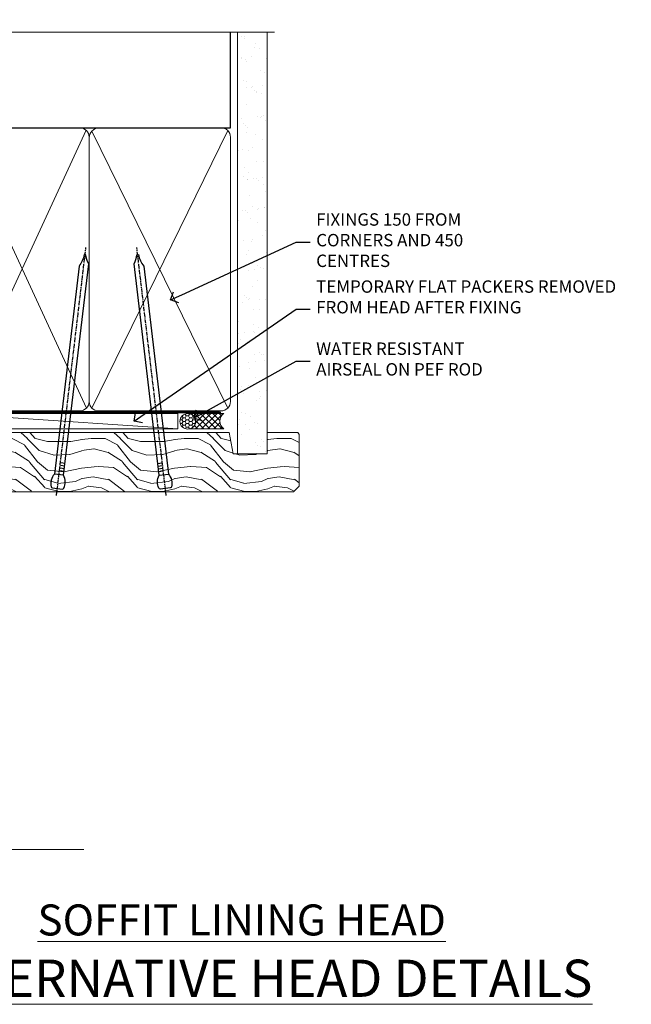
# Model space of a CAD drawing. Units: millimetres. Extents: x 0 to 10153, y -976 to 1146.
# Drawn here: x 7401 to 7598, y 828 to 1146 of the extents above; entities that cross this region are included whole.
import ezdxf
from ezdxf import colors
from ezdxf.entities.mleader import LeaderData, LeaderLine
from ezdxf.math import Vec2, Vec3

# ---------------------------------------------------------------- set-up
doc = ezdxf.new("R2010")
doc.units = ezdxf.units.MM
doc.linetypes.add('CENTER', pattern=[2, 1.25, -0.25, 0.25, -0.25])
doc.linetypes.add('Dashed', pattern=[564.4444465637206, 282.2222232818604, -282.2222232818602])
doc.layers.add('Aluminium Systems Ltd Joinery Detail', color=7, linetype='Continuous')
doc.layers.add('Aluminium Systems Ltd Notes', color=7, linetype='Continuous')
doc.styles.add('ASL TXT 50', font='romans.shx', dxfattribs={"height": 100})
doc.styles.get("Standard").update_dxf_attribs({"font": 'arial.ttf'})

# ---------------------------------------------------------------- blocks, each defined once
blk = doc.blocks.new('Nail 75 JH')
at = {"linetype": 'CENTER'}
blk.add_line((0, 2.300118051928621), (0, -78.25849807356508), dxfattribs=at)
for p, q in [((1.5, -4.488319011024487), (-1.5, -4.488319011024458)), ((1.499999999999886, -5.730112436134704), (0.1255879953777708, -5.730112436134732)), ((1.499999999999886, -6.600592455787137), (0.1255879953777708, -6.600592455787137)), ((1.499999999999886, -7.471072475439541), (0.1255879953777708, -7.471072475439541)), ((1.499999999999886, -8.341552495091946), (0.1255879953778276, -8.341552495091946))]:
    blk.add_line(p, q)
blk.add_lwpolyline([(-1.5, -4.488319011024458, -0.2475267649991796), (-2.057234792368547, -0.3562033463117587, -0.331135080274166), (-1.578358480166685, 0), (1.578358480166685, 0, -0.331135080274166), (2.057234792368547, -0.3562033463117587, -0.2475267649991796), (1.499999999999886, -4.488319011024487), (1.5, -73.20877276569331, 0.1245641564323093), (0.2845258915276077, -75.96790802185205), (-0.2515467734666004, -75.96790802185205, 0.1012549879648114), (-1.5, -72.05351818931658)], format="xyb", close=True)
blk = doc.blocks.new('Rusticated Weatherboard CC Residential Liner')
at = {"layer": 'Aluminium Systems Ltd Joinery Detail', "lineweight": 5}
h = blk.add_hatch(dxfattribs=at)
h.set_pattern_fill('HONEY', color=256, scale=0.2211125000000359, angle=360, style=0)
h.set_pattern_definition([(0, (-467.4951966491889, -268.0209684003894), (1.053048281250171, 0.6079775633750983), [0.7020321875001139, -1.404064375000228]), (120, (-467.4951966491889, -268.0209684003894), (-1.053048155438884, 0.6079777812866397), [0.7020321875001022, -1.404064375000204]), (59.99999999999994, (-467.4951966491889, -268.0209684003894), (1.258112869470804e-07, 1.215955344661738), [-1.404064375000228, 0.7020321875001139])])
edge = h.paths.add_edge_path()
edge.add_arc((52.83475623939194, 2.930632996623899), 2.5, 180.0000000000001, 360.00000000000006, ccw=False)
edge.add_arc((52.83475623939194, 2.930632996623899), 2.5, 0, 180.0000000000001, ccw=False)
h = blk.add_hatch(dxfattribs=at)
h.set_pattern_fill('NET', color=256, scale=0.4422249999999999, angle=225, style=0)
h.set_pattern_definition([(315, (-1834.954448102441, 4373.742029692468), (-0.9928234407849511, -0.9928234407849515), []), (225, (-1834.954448102441, 4373.742029692468), (-0.9928234407849515, 0.9928234407849511), [])])
edge = h.paths.add_edge_path()
edge.add_line((64.43456022031751, 5.493939559484716), (53.69162340054072, 5.500494018391691))
edge.add_arc((52.85522487365506, 3.035632060506032), 2.602903564714436, 283.05461229937526, 431.25644836746125, ccw=False)
edge.add_line((53.44316791590973, 0.5), (64.47917578509805, 0.5))
edge.add_arc((66.38332191296104, 3.014180606623995), 3.153866927914105, 128.1626499734255, 232.8610770962096, ccw=False)
h = blk.add_hatch(dxfattribs=at)
h.set_pattern_fill('WOOD-3', color=256, scale=97.5, angle=30, style=0, pattern_type=2)
h.set_pattern_definition([(4.76359999999984, (490.7248856092245, -7171.838047056801), (-330.0000283895876, -29.9997459798375), [3.612479999999951, -357.6353699999959]), (348.6901, (494.324885609224, -7171.538047056802), (120.0000225669286, -29.9999289648483), [4.58912999999999, -148.3814699999997]), (314.9999999999999, (498.824885609224, -7172.438047056799), (-3.306523113702664e-14, -30.00000928346856), [3.39411, -39.03228]), (313.1523999999999, (501.2248856092245, -7174.838047056801), (420.0000850164654, -449.9999261252569), [6.579509999999999, -651.37185]), (347.0054000000001, (505.7248856092245, -7179.638047056804), (-270.0000230324819, 59.99992732735074), [4.002509999999999, -396.2474099999998]), (360, (509.6248856092251, -7180.538047056802), (29.99999999999997, -30.00000000000003), [7.5, -22.5]), (9.462299999999765, (517.124885609225, -7180.538047056802), (-150.0000232108592, -29.99994417607295), [3.649649999999993, -178.8332099999998]), (5.710599999999713, (490.7248856092245, -7179.938047056799), (-269.9999827048756, -30.00003943998845), [3.014969999999958, -298.4813099999965]), (360, (493.7248856092245, -7179.638047056804), (29.99999999999997, -30.00000000000003), [4.5, -25.5]), (331.6992, (498.2248856092245, -7179.638047056804), (329.9998535928922, -180.0002662262795), [4.429439999999992, -438.5152499999991]), (307.8749999999999, (502.1248856092251, -7181.738047056799), (-120.0000559467582, 149.9999729816166), [6.841049999999986, -335.2115699999996]), (320.7106, (506.324885609224, -7187.138047056804), (180.0000191874755, -149.9999889572949), [4.263809999999983, -422.1163199999984]), (353.6597999999999, (509.6248856092251, -7189.838047056801), (239.9999820781927, -30.00004736879107), [5.43324, -266.22831]), (11.88869999999988, (515.0248856092228, -7190.438047056799), (-419.9999190314803, -90.00031605746501), [5.82494999999993, -576.669689999991]), (6.709799999999706, (490.7248856092245, -7189.238047056799), (270.0000299325391, 29.99981643732056), [5.135159999999992, -508.3820999999995]), (356.6335, (495.824885609224, -7188.638047056804), (479.999979659061, -30.00032890063538), [5.10881999999993, -505.7727899999929]), (326.3098999999999, (500.9248856092235, -7188.938047056799), (-59.99998673313475, 30.00004003521583), [5.408339999999997, -102.75822]), (312.5103999999999, (505.4248856092235, -7191.938047056799), (299.9997215504041, -330.0002602161362), [4.883640000000001, -483.48096]), (345.0686, (508.7248856092245, -7195.538047056802), (330.0000160477658, -89.99990861934462), [4.657259999999938, -461.0679899999938]), (360, (513.2248856092244, -7196.738047056799), (29.99999999999997, -30.00000000000003), [3.6, -26.4]), (12.99459999999981, (516.8248856092239, -7196.738047056799), (270.0000230324819, 59.99992732735004), [4.002509999999988, -396.2474099999986]), (360, (500.0248856092229, -7166.738047056799), (29.99999999999997, -30.00000000000003), [0, -30]), (136.8475999999999, (504.2248856092245, -7171.238047056799), (449.9999261252561, -420.0000850164664), [6.579509999999987, -651.3718499999991]), (153.4348999999999, (499.4248856092235, -7196.738047056799), (-29.99997473822719, 30.00003928189145), [2.683289999999972, -64.39874999999911]), (171.8698999999998, (497.0248856092229, -7195.538047056802), (-179.9999932938336, 29.99998067446644), [4.242629999999988, -207.8893799999995]), (203.1985999999998, (492.824885609224, -7194.938047056799), (-149.9999919200123, -60.00003975794547), [2.284739999999973, -226.1884499999973]), (333.4349, (504.2248856092245, -7171.238047056799), (29.9999747382272, -30.00003928189145), [3.354089999999999, -63.72794999999999]), (353.2901999999999, (507.2248856092245, -7172.738047056799), (-270.0000299325392, 29.99981643732125), [5.135160000000001, -508.3821000000002]), (10.12469999999981, (512.3248856092239, -7173.338047056801), (509.9999636894718, 90.00025765850859), [8.532869999999988, -844.7548799999987]), (10.30479999999971, (490.7248856092245, -7168.538047056802), (180.0000288254371, 29.99984626607953), [3.354089999999962, -332.0560799999968]), (344.4759, (494.0248856092229, -7167.938047056799), (-330.0000307388759, 89.99993332816857), [5.604449999999995, -554.8417799999994]), (317.1211, (499.4248856092235, -7169.438047056799), (-390.0000237882238, 359.9999925974296), [5.731499999999948, -567.4176899999934]), (325.3047999999999, (503.6248856092251, -7173.338047056801), (299.9998277696255, -210.000258287834), [4.743419999999994, -469.5982199999992]), (350.5377, (507.5248856092229, -7176.038047056802), (150.0000232108592, -29.99994417607323), [5.474489999999998, -177.0083999999999]), (6.581899999999838, (512.9248856092233, -7176.938047056799), (-510.0000431378999, -59.99960101098861), [7.851749999999989, -777.3233999999986]), (8.130099999999889, (490.7248856092245, -7176.038047056802), (-179.9999932938336, -29.99998067446629), [4.242629999999992, -207.8893799999996]), (348.6901, (494.9248856092235, -7175.438047056799), (120.0000225669286, -29.9999289648483), [4.58912999999999, -148.3814699999997]), (317.4895999999999, (499.4248856092235, -7176.338047056801), (-330.0002602161357, 299.9997215504046), [4.88364, -483.4809599999999]), (314.9999999999999, (503.0248856092229, -7179.638047056804), (-3.306523113702664e-14, -30.00000928346856), [5.51544, -36.91098]), (342.646, (506.9248856092235, -7183.538047056802), (-390.0000605729049, 119.999835067774), [5.028929999999933, -497.8627199999933]), (3.366499999999665, (511.7248856092245, -7185.038047056802), (-479.999979659061, -30.00032890063396), [5.108819999999986, -505.7727899999986]), (17.10269999999988, (516.8248856092239, -7184.738047056799), (300.0000519287099, 89.99986480290859), [4.080449999999997, -403.9636799999997]), (8.746199999999785, (490.7248856092245, -7183.538047056802), (209.9999800906905, 30.00012591172568), [3.945869999999958, -390.6425099999946]), (345.0686, (494.6248856092251, -7182.938047056799), (330.0000160477658, -89.99990861934462), [4.657259999999938, -461.0679899999938]), (327.9946, (499.1248856092251, -7184.138047056804), (-149.9999683436264, 90.000033161331), [5.66039999999999, -277.3590599999995]), (310.1009, (503.9248856092235, -7187.138047056804), (-329.9999417935546, 390.0000578863894), [7.451849999999999, -737.7326999999999]), (344.0546, (508.7248856092245, -7192.838047056801), (-120.0000037995646, 29.99999667889151), [4.368060000000001, -214.03524]), (6.008999999999804, (512.9248856092233, -7194.038047056802), (299.9999925271812, 29.99997952445504), [5.731499999999953, -567.4176899999941]), (23.19859999999977, (518.624885609225, -7193.438047056799), (149.9999919200123, 60.00003975794549), [2.284739999999997, -226.1884499999996]), (9.462299999999765, (490.7248856092245, -7192.538047056802), (-150.0000232108592, -29.99994417607295), [3.649649999999993, -178.8332099999998]), (349.9919999999998, (494.324885609224, -7191.938047056799), (329.9999866372434, -60.00010416469986), [5.178809999999977, -512.7014999999972]), (322.5946, (499.4248856092235, -7192.838047056801), (389.9997739494009, -300.000298578452), [6.42026999999999, -635.6077499999994]), (330.9453999999999, (504.5248856092229, -7166.738047056799), (210.0000115370904, -120.0000008159787), [3.08868, -305.78022]), (349.2156999999999, (507.2248856092245, -7168.238047056799), (-479.999985110828, 90.00001649037998), [6.413279999999988, -634.913489999999]), (7.124999999999709, (513.5248856092228, -7169.438047056799), (-210.0000113953586, -29.99994845681877), [7.256039999999998, -234.6117])])
h.paths.add_polyline_path([(88.78572596992944, -18.01406915317057), (86.90638799909175, -19.78105676352425), (-20.1402359602543, -19.78105676352425), (-20.14023596024657, -0.6999980019936629), (66.1787567790293, -0.6999980019936629), (67.53383221484637, -7.573135174356139), (78.41100974732217, -7.573135174359777), (78.41100974732217, -0.6999980019936629), (88.34838450015195, -0.6999980019936629), (88.78572596992763, -1.327233581858309)])
blk.add_line((-24.29562078165509, 5.500494018389873), (49.63578624789989, 0.5), dxfattribs=at)
for points in [[(-24.29562078165509, 5.500494018389873), (49.6357862478917, 5.500494018389873), (49.63578624789989, 0.5), (-24.29562078165964, 0.5)], [(88.34838450015195, -0.6999980019936629), (78.41100974732217, -0.6999980019936629), (78.41100974732217, -7.573135174359777), (67.53383221484637, -7.573135174359777), (66.1787567790293, -0.6999980019936629), (-20.14023596024339, -0.6999980019936629), (-20.14023596025748, -19.78105676352425), (86.90638799909175, -19.78105676352425), (88.78572596992944, -18.01406915317057), (88.78572596992763, -1.327233581854671)]]:
    blk.add_lwpolyline(points, close=True, dxfattribs=at)
blk.add_lwpolyline([(53.417817296463, 5.505638252507197), (64.43456022031751, 5.493939559484716, 0.4915106188759529), (64.47917578509805, 0.5), (53.44316791590973, 0.5, 0.8101017670941715)], format="xyb", close=True, dxfattribs=at)
at = {"layer": 'Aluminium Systems Ltd Joinery Detail', "lineweight": 5, "ltscale": 0.12}
blk.add_circle((52.83475623939194, 2.930632996623899), 2.5, dxfattribs=at)
at = {"layer": 'Aluminium Systems Ltd Joinery Detail', "xscale": -0.9999999999999998, "rotation": 173.2316767257846}
blk.add_blockref('Nail 75 JH', (10.77237442175965, -18.7500294609963), dxfattribs=at)
at = {"layer": 'Aluminium Systems Ltd Joinery Detail', "rotation": 186.7683232742154}
blk.add_blockref('Nail 75 JH', (45.63383121128572, -18.7500294609963), dxfattribs=at)
blk = doc.blocks.new('90mm Framing Head CC')
at = {"layer": 'Aluminium Systems Ltd Joinery Detail'}
h = blk.add_hatch(dxfattribs=at)
h.set_pattern_fill('AR-SAND', color=0, scale=0.15)
h.set_pattern_definition([(37.50000000000001, (61.66049999999956, 88.74500000000046), (-0.2400046943976069, 7.341198559940135), [0, -5.791200000000001, 0, -6.476999999999999, 0, -6.191249999999999]), (7.499999999999991, (61.66049999999956, 88.74500000000046), (6.74284924707004, 10.75237650852531), [0, -3.124199999999989, 0, -5.219699999999978, 0, -2.000249999999989]), (327.5, (56.97419999999948, 88.74500000000046), (11.86488555362187, 0.02155777017818536), [0, -1.905, 0, -6.858, 0, -8.9535]), (317.5, (56.97419999999948, 88.74500000000046), (11.45334678708446, 3.343939848858243), [0, -0.9524999999999999, 0, -4.495799999999999, 0, -5.1435])])
h.paths.add_polyline_path([(180.6136284965058, 88.77083214757897), (171.1136391138482, 88.77083214757897), (171.1136391138488, -47.32775725855242), (180.6136284965063, -47.32775725855242)])
at = {"layer": 'Aluminium Systems Ltd Joinery Detail', "color": 0, "linetype": 'Dashed'}
blk.add_line((79.90702482397342, 57.89869373908152), (79.9070248239733, 87.85823313036201), dxfattribs=at)
at = {"layer": 'Aluminium Systems Ltd Joinery Detail', "color": 0}
for p, q in [((168.8134264280377, 57.89869373908152), (168.8134264280376, 88.77083214757897)), ((79.90872482396975, 57.89869373908152), (168.8134264280374, 57.89869373908152))]:
    blk.add_line(p, q, dxfattribs=at)
at = {"layer": 'Aluminium Systems Ltd Joinery Detail', "color": 0, "lineweight": 5}
for p, q in [((80.79699455334861, -32.57602347560749), (122.244289406273, 57.10360253296733)), ((80.79699455334861, 57.00872400970513), (122.3435558966332, -32.5760234756093)), ((124.1251953553808, -32.57602347560749), (167.9234566986624, 57.00872400970741)), ((124.156780866489, 56.83465201547335), (167.9234566986624, -32.57602347560749))]:
    blk.add_line(p, q, dxfattribs=at)
at = {"layer": 'Aluminium Systems Ltd Joinery Detail', "color": 0, "linetype": 'Continuous', "lineweight": 5, "ltscale": 0.12}
blk.add_lwpolyline([(182.9879480272294, 88.77083214757897), (90.07936763175945, 88.77083214757897), (89.17565722327396, 85.33692842854236), (87.90906395990584, 92.75495333630408), (86.87170076539456, 88.77083214757897), (12.7762905931898, 88.77083214757897)], dxfattribs=at)
at = {"layer": 'Aluminium Systems Ltd Joinery Detail', "color": 0, "linetype": 'Dashed', "lineweight": 5, "ltscale": 0.01, "const_width": 0.25, "elevation": 0.25}
blk.add_lwpolyline([(79.76741611105064, 88.09570524321919), (79.76838801660631, -30.42770456154437, 0.4175702237706115), (82.91930208207407, -33.61188268707599), (165.3356062361571, -33.6039375219865, 0.8591327104487766), (165.4728671864981, -33.94403179512517, 0.00905533045714731)], format="xyb", dxfattribs=at)
at = {"layer": 'Aluminium Systems Ltd Joinery Detail', "color": 0, "lineweight": 5, "elevation": 1.000000000000014}
blk.add_lwpolyline([(171.1136391138482, 88.77083214757897), (171.1136391138488, -47.32775725855242), (180.6136284965063, -47.32775725855242), (180.6136284965058, 88.77083214757897)], dxfattribs=at)
at = {"layer": 'Aluminium Systems Ltd Joinery Detail', "color": 0, "linetype": 'CENTER', "lineweight": 5, "ltscale": 3, "const_width": 0.5, "elevation": 0.5}
blk.add_lwpolyline([(79.36830193081079, 82.75883188046976), (79.36883064616336, -30.42744648484802, 0.4209157528546889), (82.93271877258235, -33.99656746675862), (165.7748797079018, -33.99656746675862)], format="xyb", dxfattribs=at)
at = {"layer": 'Aluminium Systems Ltd Joinery Detail', "color": 0, "lineweight": 5}
blk.add_lwpolyline([(79.90702482397336, -28.31915385572245), (79.90702482397336, 54.86014701894567, -0.4142135623730941), (82.9455715441083, 57.89869373908152), (120.1949789058728, 57.89869373908152, -0.4142135623730958), (123.2335256260087, 54.86014701894567), (123.2335256260087, -28.31915385572245), (123.2335256260082, -30.42744648484802, -0.4142135623730958), (120.1949789058728, -33.46599320498387), (82.9455715441083, -33.46599320498387, -0.4142135623730941), (79.9070248239729, -30.42744648484802)], format="xyb", close=True, dxfattribs=at)
for points in [[(168.8134264280378, -28.5274391957231), (168.8134264280377, 54.86014701894703, 0.4142135623732923), (165.774879707902, 57.89869373908152), (126.2737723461404, 57.89869373908152, 0.3681854241386793), (123.2352256260055, 54.65186167894592), (123.2352256260055, -28.5274391957231)], [(168.8134264280378, 52.7518543898201), (168.8134264280378, -30.42744648484802, -0.4142135623730958), (165.7748797079024, -33.46599320498387), (126.2737723461409, -33.46599320498387, -0.4142135623730941), (123.2352256260055, -30.42744648484802), (123.2352256260055, 52.75185438982101)]]:
    blk.add_lwpolyline(points, format="xyb", dxfattribs=at)
blk = doc.blocks.new('_Open90')
at = {"color": 0, "linetype": 'ByBlock', "lineweight": -2}
for p, q in [((0, 0), (-1, 0)), ((-0.5, 0.5), (0, 0)), ((0, 0), (-0.5, -0.5))]:
    blk.add_line(p, q, dxfattribs=at)
blk = doc.blocks.new('NZ212')
at = {"color": 8}
for p, q in [((-3.500000000000561, 5.193747284970243), (-3.500000000000504, 0.8062527150308938)), ((3.499999999999496, 0.8062527150308938), (3.499999999999439, 5.193747284970243))]:
    blk.add_line(p, q, dxfattribs=at)
blk.add_lwpolyline([(-4.999999999999993, 6.000000000001137, -0.4142135623730951), (-4.199999999999982, 6.800000000001091), (4.199999999999989, 6.800000000001091, -0.414213562373095), (5, 6.00000000000108)], format="xyb", dxfattribs=at)
blk.add_lwpolyline([(3.499999999999325, 0.806252715030837, -0.2303579185802505), (-3.500000000000391, 0.8062527150308938, -0.4607158371604556), (-7.000000000000504, 0.8062527150299843), (-7.000000000000448, 5.193747284970527, -0.4607158371605248), (-3.500000000000391, 5.1937472849703, -0.2303579185802505), (3.499999999999496, 5.1937472849703, -0.460715837160475), (6.999999999999432, 5.193747284970243), (6.999999999999488, 0.8062527150307233, -0.4607158371604521)], format="xyb", close=True, dxfattribs=at)
for points in [[(-5.249999999999993, 6.000000000001137), (5.25, 6.000000000001137)], [(-5.249999999999993, 0), (5.25, 0)]]:
    blk.add_lwpolyline(points, dxfattribs=at)
blk = doc.blocks.new('C438-20694')
blk.add_lwpolyline([(25.21254076055509, 0.7499998121184035, -0.414213562373095), (24.46254076055509, -1.87881596502848e-07), (22.71253547302938, -1.87881596502848e-07, -0.6681786379192989), (22.57111411679187, 0.3414211683557369), (23.22969276055453, 0.9999998121184035), (24.01255076055502, 0.9999998121184035), (24.01255076055502, 2.499999812118403), (1.500000593779706, 2.499999812118403), (1.000000593779706, 1.999999812118403), (0.2000005937796949, 1.999999812118403, -0.414213562373095), (5.937797062927075e-07, 2.199999812118392), (5.937797062927075e-07, 20.79999981211841, -0.414213562373095), (0.2000005937796949, 20.9999998121184), (3.399990593779595, 20.9999998121184, -0.414213562373095), (3.899990593779595, 20.4999998121184), (3.899990593779595, 19.35001781211849, -0.9999999999999999), (2.999960593779807, 19.35001781211849), (2.999960593779807, 19.9999998121184), (1.500000593779706, 19.9999998121184), (1.500000593779706, 14.59999981211831), (2.999960593779807, 14.59999981211831), (2.999960593779807, 15.24997681211835, -0.9999999999999999), (3.899990593779595, 15.24997681211835), (3.899990593779595, 14.34999981211831, -0.414213562373095), (3.149990593779595, 13.59999981211831), (1.500000593779706, 13.59999981211831), (1.500000593779706, 3.699999812118222), (3.800010593780545, 3.699999812118222), (3.800010593780545, 5.299999812118131, -0.9999999999999999), (4.600010593779817, 5.299999812118131), (4.600010593779817, 3.699999812118222), (24.46254076055509, 3.699999812118222, -0.414213562373095), (25.21254076055509, 2.949999812118222)], format="xyb", close=True)
blk = doc.blocks.new('DY470')
blk.add_lwpolyline([(5.750000019156957, 8.125391938145093), (8.75000001915696, 9.999999993873065), (8.75000001915696, 11.49999999387307), (0.3278039490302049, 10.7631533157444, 0.3639702342661999), (0.1459961579613847, 10.58134552467558), (1.915696401511013e-08, 8.912602022139758), (1.750000019156953, 8.912602022139755), (1.750000019156964, 5.912602022139762), (1.915696756782381e-08, 5.759496860969403), (1.915696756782381e-08, 5.459496860969391), (2.488722105443436, 2.493553373668941), (1.950000019156963, 2.446421298327838), (1.950000019156963, 2.146421298327837), (3.751061344076014, -6.12693185075841e-09), (4.154563361906835, -6.12693185075841e-09), (8.75000001915696, 2.241344210304117), (8.750000019156946, 3.041344210304118), (5.75000001915696, 2.778878219726348), (5.75000001915695, 4.261824901123624), (8.750000019156946, 5.725022666821207), (8.750000019156946, 6.525022666821215), (5.75000001915696, 6.262556676243449)], format="xyb", close=True)
blk = doc.blocks.new('C471-20683')
at = {"flags": 128}
for points in [[(38.50000000024079, 57.99999991084985), (38.50000000024124, 60.99999991084985), (36.90000000020677, 60.99999991084985, -0.9999999999999999), (36.90000000020677, 61.79999991085094), (38.50000000024079, 61.79999991084912), (38.50000000024033, 69.49999991084985), (37.00000000020805, 69.49999991084985, -0.4142135623724957), (36.50000000020805, 69.99999991084803), (36.50000000020623, 71.29999991085094, -0.9999999999999999), (37.40000000020677, 71.29999991085094), (37.40000000020677, 70.49999991084985), (38.90000000020677, 70.49999991084985), (38.90000000020677, 75.99999991084985), (37.40000000020677, 75.99999991084985), (37.40000000020586, 75.19999991085058, -0.9999999999999999), (36.50000000020714, 75.19999991085058), (36.50000000024033, 76.49999991084985, -0.414213562373095), (37.00000000024033, 76.99999991084985), (39.50000000024079, 76.99999991084985, -0.414213562373095), (40.00000000024079, 76.49999991084985), (40.00000000024079, 0.4999999108498514, -0.414213562373095), (39.50000000024079, -8.915014859667281e-08), (38.90000000024042, -8.915014859667281e-08, -0.414213562373095), (38.40000000024042, 0.4999999108498514), (38.40000000024042, 3.999999910849851), (1.600000000240698, 3.999999910849624), (1.600000000240698, 0.499999910849624, -0.414213562373095), (1.100000000240698, -8.915037597034825e-08), (0.5000000002407887, -8.915037597034825e-08, -0.414213562373095), (2.407887222943828e-10, 0.499999910849624), (2.407887222943828e-10, 57.49999991084985, -0.414213562373095), (0.5000000002407887, 57.99999991084985), (9.604407955129545, 57.99999991085008, -0.6690645461982968), (10.09505984306384, 56.8113469992239, 2.4225992824174), (12.70494015741781, 56.81134699922413, -0.6690645461983258), (13.19559204535176, 57.99999991085011), (23.50000000024079, 57.99999991084985, -0.9999999999999999), (23.50000000024079, 56.99999991084991), (22.00000000024079, 56.99999991085008), (22.00000000024079, 55.49999991085008), (26.55662432726672, 55.49999991085008), (27.85566243294329, 57.74999991085031, -0.2679491924311882), (28.28867513483533, 57.99999991085031)], [(38.40000000024042, 5.59999991084976), (38.40000000024042, 56.39999991084971), (28.92376043094441, 56.39999991085017), (27.91339745986193, 54.64999991085014, -0.2679491924311272), (26.61435935418535, 53.89999991085017), (21.90000000024042, 53.89999991085017, -0.414213562373095), (20.40000000024042, 55.39999991085017), (20.40000000024042, 56.39999991084994), (14.98224789786013, 56.39999991084966, 0.4719332409101741), (14.78596034182578, 56.16164374646638, -1.214321321226918), (8.01403965865461, 56.16164374646655, 0.4719332409099701), (7.817752102621171, 56.39999991084971), (1.600000000240698, 56.39999991084971), (1.600000000240698, 5.599999910849533), (8.397917389780787, 5.599999910849533, 0.5745711542946811), (8.57195116430296, 5.898550635488903, -0.3376103493479403), (9.105882353182096, 9.802069462678105, -0.9999999999999999), (10.09411764729953, 8.810408732659653, 2.420132881565951), (12.70588235318235, 8.810408732659567, -0.9999999999999999), (13.69411764729949, 9.802069462677593, -0.3376103493483284), (14.22804883617562, 5.898550635485037, 0.5745711542949179), (14.40208261069006, 5.599999910849363), (25.59791738978106, 5.59999991084976, 0.5745711542938665), (25.77195116429994, 5.898550635487254, -0.3376103493479106), (26.30588235318186, 9.80206946267748, -0.9999999999998391), (27.29411764729906, 8.810408732659937, 2.420132881565951), (29.90588235318216, 8.810408732659397, -0.9999999999998793), (30.89411764729959, 9.80206946267748, -0.3376103493482747), (31.42804883617566, 5.898550635485037, 0.5745711542953365), (31.60208261069079, 5.599999910849675)]]:
    blk.add_lwpolyline(points, format="xyb", close=True, dxfattribs=at)
blk = doc.blocks.new('DY221-Comp')
at = {"color": 1}
blk.add_lwpolyline([(-1.819871826605322, -0.8847475032971488), (-2.101763809020667, -0.9602802323379365, 0.3394542588633712), (-2.25, -1.153465397595937), (-2.25, -1.800000000000182, -0.1052493344124674), (-2.26733763571383, -1.881452198701481), (-3.793344089284346, -5.303630496754522, -0.9133919180647162), (-4.73584436496958, -4.981867646145474), (-3.771331644650672, -1.015104479071852, 0.1257362244887155), (-3.772484225380595, -0.9160877285103197), (-4.004079121606992, -0.05176380945886194, -0.1316524975874038), (-4.004079121606992, 0.05176380858210905), (-3.772484225380595, 0.9160877285103197, 0.1257362244887155), (-3.771331644650672, 1.015104479071852), (-4.73584436496958, 4.981867646145474, -0.913391918064716), (-3.793344089284346, 5.303630496754522), (-2.26733763571383, 1.881452198701481, -0.1052493344124674), (-2.25, 1.800000000000182), (-2.25, 1.153465397595937, 0.3394542588633712), (-2.101763809020667, 0.9602802323379365), (-1.819871826605322, 0.8847475032971488)], format="xyb", dxfattribs=at)
blk.add_lwpolyline([(0, 1.125), (-0.3014428414849135, 0), (0, -1.125), (0, -2.5), (-1, -2.5), (-1, -1.11803398874963, -0.447213595499958), (-2.25, 0, -0.4472135954999584), (-1, 1.11803398874963), (-1, 2.5), (0, 2.5)], format="xyb", close=True, dxfattribs=at)
blk = doc.blocks.new('F115-21144')
for points in [[(2.600000563619687, 45.18023593723023, -0.3888787318525004), (5.33853333537445, 48.16882003150567), (26.54357787137405, 50.02402103798033, 0.3888787318528238), (27, 50.52211838702618), (27.00000000000023, 56.58629112931293, -0.1989123673798796), (28.4644660940703, 60.12182503524865), (31.42132076357484, 63.07867970474785, 0.1989123673799498), (32.30000042001666, 65.2000000483099), (32.30000042001666, 68.50000004830963, -0.414213562373095), (32.80000042001666, 69.00000004830963), (37.80000042618848, 69.00000004830952, -0.414213562373095), (38.30000042618848, 68.50000004830952), (38.30000042618848, 52.00000000001773, 0.4142135623732282), (40.30000042618848, 50.00000000001773), (72.7998162715503, 50.00000000002955, -0.4142520006193031), (74.19999999998618, 48.60000001208572), (74.19999999998618, 46.90829038895026), (77.5485571793979, 44.97500000002128), (80.53280016682766, 44.97500000002059, 0.2151364099821136), (81.28251176066078, 45.31323529404767, -0.4177955218267075), (82.27692037817542, 45.36910112351273, 0.1859457451057946), (83.30000040001869, 44.97500000002696), (84.82500040002014, 44.97500000002309), (84.82500040002014, 45.22037306246875), (84.46821817577256, 45.51974889524444, 0.3639702342661503), (84.46821817577256, 47.48025110478829), (84.82500040002014, 47.77962693756307), (84.82500040002014, 48.02500000002237), (83.30000040001869, 48.02500000000827, 0.1859457451657248), (82.27692037790257, 47.63089887629268, -0.3996395437348554), (81.31233512911604, 47.65502525299501), (79.99162445080583, 48.97573593130448, -0.668178637919638), (80.41588851951747, 50.00000000001705), (87.80000040412233, 50.00000000001636), (88.20000040412197, 49.60000000001673), (94.4000004041227, 49.60000000001673), (94.80000040412233, 50.00000000001636), (97.20000040412197, 50.00000000001636, -0.9999999999999999), (97.20000040412197, 48.80000000001564), (86.30000039952301, 48.80000000001564), (86.30000040928917, 29.40000000007239), (89.3000004095411, 29.40000000003896, -0.9999999999999999), (89.3000004095411, 28.40000000003851), (85.50000040961277, 28.40000000003851, -0.4142135622174472), (85.10000040961313, 28.79999999982555), (85.10000040790874, 32.00000000108047, 0.4142135622172599), (83.10000040790874, 34.00000000001636), (76.20000000000618, 34.00000000001636, 0.4142135623730284), (74.20000000000528, 32.00000000001727), (74.19999999999891, 0.4999999999999929, -0.414213562373095), (73.69999999999891, -7.105427357601002e-15), (71.19999999499942, -7.105427357601002e-15, -0.414213562373095), (70.69999999999891, 0.499999994999591), (70.69999999999891, 1.64999998349969, -0.9999999999999999), (71.59999998999956, 1.64999998349969), (71.59999998999956, 0.9999999895005587), (73.09999997500017, 0.9999999895005587), (73.09999997500017, 6.399964000653192), (71.6000040125, 6.399964000653192), (71.6000040125, 5.749964006652242, -0.9999999999999999), (70.70000402250025, 5.749964006652242), (70.70000402250025, 6.89996399015228, -0.4142135623729619), (71.20000402250025, 7.399963990152052), (72.28462273782134, 7.399963990151939, 0.4231146226015619), (72.78439332067478, 7.915108775233186), (72.61469277260949, 13.51514478509784, 0.4053681750128138), (72.11492218975764, 14.0000000000167), (60.6000000000613, 14.00000000001636, -0.414213562373095), (60.1000000000613, 14.50000000001636), (60.10000000006221, 17.2999999993683, -0.4142135623777567), (60.40000000006694, 17.59999999936883), (61.00000000006366, 17.59999999935723, -0.4142135623674065), (61.30000000005839, 17.29999999935739), (61.30000000005839, 15.40000000002782), (65.80000012939763, 15.400000000026), (65.80000012939672, 21.50000000001636, 0.414213562373095), (65.30000012939672, 22.00000000001636), (34.60000000000218, 22.00000000001636, 0.4142135623726511), (34.30000000000291, 21.70000000001708), (34.30000000000291, 18.40000000002236), (33.90000000001237, 18.00000000001636), (34.30000000000291, 17.60000000001126), (34.30000000000291, 14.50000000001636, -0.414213562373095), (33.80000000000291, 14.00000000001636), (27.5, 14.00000000001636, -0.414213562373095), (27, 14.50000000001636), (27, 36.50002660867448, 0.4142135946781166), (26.49999994485188, 37.00002660867448), (26.29999946946737, 37.00002657558615, -0.4142136108298284), (26.09999943637922, 37.20002657558597), (26.09999943637922, 37.80002657926251, -0.4142135085317271), (26.29999939961453, 38.00002657926347), (26.39999943638031, 38.00002659764504), (26.39999943638259, 45.90869153889297, 0.4400105308920769), (25.31284369363448, 46.90488623698359), (6.51284482086885, 45.26009946130522, 0.3888787318530285), (5.600000563617868, 44.2639047632137), (5.600000563619687, 38.00002659764504), (5.700000600385465, 38.00002657926347, -0.4142135085317271), (5.900000563620779, 37.80002657926251), (5.900000563620779, 37.20002657558597, -0.4142136108298284), (5.700000530532634, 37.00002657558615), (5.500000055148121, 37.00002660867448, 0.4142135946781166), (5, 36.50002660867448), (5, 14.50000000001636, -0.414213562373095), (4.5, 14.00000000001636), (0.5, 14.00000000001636, -0.414213562373095), (0, 14.50000000001636), (0, 18.19615242272265, -0.1316524975874148), (0.401923788647764, 19.69615242272356), (2.198076774970104, 22.80718065320251, 0.1316524975872606), (2.600000563616049, 24.30718065320166)], [(77.17342830999405, 43.57500000002164), (73.09999999998672, 45.92679493132857, -0.2679491924305064), (72.79999999998745, 46.44641017359867), (72.79999999998654, 48.60000001252774), (40.30000042400024, 48.60000000931165, -0.4142135624017119), (36.90000042366319, 52.00000000930697), (36.90000042364863, 62.94077307185454, 0.2807125383418244), (36.62916708871853, 63.38516326032481, -0.4923580453266859), (36.43089929657071, 64.47692002644112, 0.1859457451055209), (36.82500042005358, 65.50000004827325), (36.82500042005722, 67.0250000482738), (36.57962735761157, 67.0250000482738), (36.2802515248195, 66.66821782400666, 0.3639702342729259), (34.31974931526383, 66.66821782400666), (34.02037348247177, 67.0250000482738), (33.77500042002612, 67.0250000482738), (33.77500042002976, 65.50000004827268, 0.1859457451053798), (34.16910154351262, 64.47692002644135, -0.6749092029109888), (33.60204001314924, 63.30895445775365, 0.2916384688985176), (33.13002428686741, 63.05172344342412, -0.0703923570738886), (32.38902114641678, 62.06648110026844), (29.45441558773018, 59.13187554158673, 0.1989123673798872), (28.39999999999964, 56.58629112931293), (28.39999999999964, 15.59999955336467), (32.80000000000655, 15.59999955336444), (32.80000000000291, 21.70000000001572, -0.4142135623731505), (34.60000000000196, 23.50000000001647), (37.57573592667541, 23.50000000001761), (38.38786796564, 24.31213203437333, -0.4142135623731145), (38.81213203435254, 24.31213203437413), (39.62426406409941, 23.50000000001761), (54.775737358475, 23.50000000001761), (55.58786938822277, 24.31213203437414, -0.4142135623732521), (56.01213345693418, 24.31213203437346), (56.824265495899, 23.50000000001761), (65.50000097721204, 23.50000000001773, -0.4142135623730347), (67.30000097721131, 21.70000000001789), (67.30000097721131, 15.40000000002578), (71.97363959613995, 15.40000000002453, 0.3684720233174656), (72.4673599120988, 15.82100474947094), (72.7999991521865, 17.9000000000243), (72.79999915219014, 32.00000000001796, -0.4142135623729972), (76.20000000000618, 35.40000084783104), (83.10000040790874, 35.40000000001634, -0.1047360387930324), (84.47837878478822, 35.10806580532084, 0.5424842428246153), (84.9000004062782, 35.38230690594047), (84.90000040215273, 43.57500000002073)]]:
    blk.add_lwpolyline(points, format="xyb", close=True)
blk = doc.blocks.new('PBF48650-2B')
for p, q in [((-1.022727272727309, 0.5000000000001634), (-2.128493964101324, 6.397226468794443)), ((-0.795454545454561, 0.5000000000001634), (-1.657446624792101, 6.437757965357065)), ((-0.5681818181818699, 0.5000000000001634), (-1.184937038905332, 6.468216902703205)), ((-0.3409090909091788, 0.5000000000004192), (-0.71138121578241, 6.488551611591646)), ((-0.113636363636374, 0.5), (-0.2577903688768401, 7.498515529937265)), ((0.113636363636374, 0.5), (0.2577903688768401, 7.498515529937265)), ((0.3409090909091788, 0.5000000000004192), (0.71138121578241, 6.488551611591646)), ((0.5681818181818699, 0.5000000000001634), (1.184937038905332, 6.468216902703205)), ((0.795454545454561, 0.5000000000001634), (1.657446624792101, 6.437757965357065)), ((1.022727272727309, 0.5000000000001634), (2.128493964101324, 6.397226468794443)), ((-1.250000000000028, 0.5000000000001634), (-2.597665527984248, 6.346691168916394)), ((1.250000000000028, 0.5000000000001634), (2.597665527984248, 6.346691168916394))]:
    blk.add_line(p, q)
blk.add_lwpolyline([(-2.400000000000006, 0), (2.400000000000006, 0), (2.400000000000006, 0.5), (-2.400000000000006, 0.5)], close=True)
blk = doc.blocks.new('SH276B')
blk.add_blockref('PBF48650-2B', (0, 0))
blk = doc.blocks.new('Residential Bifold Door Head')
at = {"layer": 'Aluminium Systems Ltd Joinery Detail', "lineweight": 5}
h = blk.add_hatch(dxfattribs=at)
h.set_pattern_fill('NET', color=256, scale=0.5, angle=-45.00000000000003)
h.set_pattern_definition([(314.9999999999999, (320.2546022664265, -71.77286924083336), (1.122532015133645, 1.122532015133644), []), (44.99999999999994, (320.2546022664265, -71.77286924083336), (-1.122532015133644, 1.122532015133645), [])])
edge = h.paths.add_edge_path()
edge.add_line((-244.3679377923617, 90.37785212735008), (-244.3679377923626, 90.46943419701648))
edge.add_arc((-233.7606791801354, 95.37785212724094), 11.68787841502612, 204.8319352716072, 205.3276199955107)
edge.add_line((-244.325077025991, 90.37785212735008), (-244.3679377923617, 90.37785212735008))
edge = h.paths.add_edge_path()
edge.add_arc((-250.4482382640162, 132.2573651886572), 39.91808034929969, -98.66012635136639, -81.37059348159772, ccw=False)
edge.add_line((-256.4588179727015, 92.79439431292604), (-256.4588179727015, 89.88346262072565))
edge.add_line((-256.4588179727015, 89.88346262072565), (-244.4588179727479, 89.8834626207402))
edge.add_line((-244.458817972747, 89.8834626207402), (-244.4588179727488, 92.79117733946197))
for p, q in [((-279.9390335267416, 184.5338766953221), (-286.689033526738, 184.5338766953221)), ((-273.947383075526, 185.1588700111802), (-281.947383075526, 185.1588700111802)), ((-279.3140335267398, 183.9088766953221), (-287.3140335267398, 183.9088766953221)), ((-279.9390335267435, 183.2838766953221), (-286.6890335267398, 183.2838766953221)), ((-272.5640335267416, 174.8838760661832), (-294.0640335267416, 174.8838760661832)), ((-279.9390335267435, 175.783876695293), (-286.6890335267398, 175.783876695293)), ((-272.5640335267416, 156.8838760661832), (-294.0640335267416, 156.8838760661832)), ((-244.458817972747, 86.01212164557484), (-256.458817972747, 89.8834626207402)), ((-244.458817972747, 89.8834626207402), (-256.458817972747, 86.01212164557484))]:
    blk.add_line(p, q, dxfattribs=at)
at = {"layer": 'Aluminium Systems Ltd Joinery Detail', "linetype": 'Continuous', "lineweight": 5}
for p, q in [((-209.2820605221181, 176.881656709349), (-209.2820605221181, 63.19646969630895)), ((-272.2151550946236, 63.19646969630895), (-272.2151550946236, 80.36557646043121)), ((-232.1855221278092, 63.19646969630895), (-232.1855221278092, 81.06998309224701))]:
    blk.add_line(p, q, dxfattribs=at)
at = {"layer": 'Aluminium Systems Ltd Joinery Detail'}
blk.add_line((-299.3159089737473, 160.6977521097172), (-299.3159089737473, 63.19646969630895), dxfattribs=at)
at = {"layer": 'Aluminium Systems Ltd Joinery Detail', "lineweight": 5, "ltscale": 3}
for p, q in [((-261.4588179727015, 92.79439431292604), (-261.4588179727015, 63.19646969630895)), ((-260.4588179727015, 92.79439431292604), (-260.4588179727015, 63.19646969630895)), ((-259.4588179727015, 92.79439431292604), (-259.4588179727015, 63.19646969630895)), ((-258.4588179727015, 92.79439431292604), (-258.4588179727015, 63.19646969630895)), ((-257.4588179727015, 92.79439431292604), (-257.4588179727015, 63.19646969630895)), ((-243.4631238764504, 92.8838772132379), (-243.4631238764504, 63.19646969630895)), ((-242.4631238764504, 92.8838772132379), (-242.4631238764504, 63.19646969630895)), ((-241.4631238764504, 92.8838772132379), (-241.4631238764504, 63.19646969630895)), ((-240.4631238764504, 92.8838772132379), (-240.4631238764504, 63.19646969630895)), ((-239.4631238764504, 92.8838772132379), (-239.4631238764504, 63.19646969630895))]:
    blk.add_line(p, q, dxfattribs=at)
at = {"layer": 'Aluminium Systems Ltd Joinery Detail', "lineweight": 5}
for points in [[(-286.7890341558777, 183.1838760661824), (-286.6890335267398, 183.2838766953221), (-287.3140335267398, 183.9088766953221), (-286.689033526738, 184.5338766953221), (-287.3140335267398, 185.1588766953294), (-286.6890335267398, 185.7838766953294), (-279.9390335267435, 185.7838766953294), (-279.3140335267416, 185.1588766953294), (-279.9390335267435, 184.5338766953221), (-279.3140335267416, 183.9088766953221), (-279.9390335267435, 183.2838766953221), (-279.8390328976038, 183.1838760661824)], [(-287.2890328976245, 176.3838760661832), (-286.6890335267398, 175.783876695293), (-287.0890341558533, 175.3838760661832)], [(-279.53903289763, 175.3838760661832), (-279.9390335267435, 175.783876695293), (-279.339034155857, 176.3838760661832)], [(-272.3140335267416, 110.0174664054514), (-272.3140335267416, 156.3838760661832), (-298.8140335267416, 156.3838760661832), (-298.8140335267416, 84.30864345592755)], [(-286.3140335267416, 156.3838760661832), (-286.3140335267416, 84.30864345592755)], [(-262.4588179727015, 63.19646969630895), (-262.4588179727015, 92.70093026751539), (-261.4557418881085, 93.79439431292604), (-257.4588796247753, 93.79439431292604), (-256.4588179727015, 92.79439431292604), (-256.4588179727015, 63.19646969630895)], [(-244.4631238764504, 63.19646969630895), (-244.4631238764504, 92.7904131678236), (-243.4600477918574, 93.8838772132379), (-239.4631855285242, 93.8838772132379), (-238.4631238764504, 92.8838772132379), (-238.4631238764504, 63.19646969630895)]]:
    blk.add_lwpolyline(points, dxfattribs=at)
for points in [[(-272.5640335267416, 174.8838760661832), (-273.0640335267416, 175.3838760661832), (-293.5640335267416, 175.3838760661832), (-294.0640335267416, 174.8838760661832), (-294.0640335267416, 156.8838760661832), (-293.5640335267416, 156.3838760661832), (-273.0640335267416, 156.3838760661832), (-272.5640335267416, 156.8838760661832)], [(-244.458817972747, 89.8834626207402), (-256.458817972747, 89.8834626207402), (-256.458817972747, 86.01212164557484), (-244.458817972747, 86.01212164557484)]]:
    blk.add_lwpolyline(points, close=True, dxfattribs=at)
at = {"layer": 'Aluminium Systems Ltd Joinery Detail', "linetype": 'Continuous', "lineweight": 5}
blk.add_lwpolyline([(-272.3121889823587, 84.30864345592755), (-287.6032025089289, 84.30864345592755), (-288.4667078395423, 81.44604884103802), (-288.7167078395423, 87.08447826166713), (-289.6212059095951, 84.30864345592755), (-301.0207284945345, 84.30864345592755)], dxfattribs=at)
at = {"layer": 'Aluminium Systems Ltd Joinery Detail', "linetype": 'Continuous', "lineweight": 5, "ltscale": 0.12}
blk.add_lwpolyline([(-173.598565763172, 63.19646301215971), (-220.6372000066303, 63.19646301215971), (-221.5409104151158, 59.7625592931231), (-222.807503678484, 67.18058420088482), (-223.8448668729952, 63.19646301215971), (-306.0267127528629, 63.19646301215971)], dxfattribs=at)
at = {"layer": 'Aluminium Systems Ltd Joinery Detail', "lineweight": 5}
blk.add_arc((-250.4479409970135, 133.3662347575967), 41.01469101535079, 261.5727076932466, 278.3965724737241, dxfattribs=at)
at = {"color": 0}
blk.add_blockref('F115-21144', (-299.3121656471449, 148.8838405245584), dxfattribs=at)
at = {"rotation": 90}
blk.add_blockref('SH276B', (-226.2121656721447, 152.5838225196352), dxfattribs=at)
at = {"layer": 'Aluminium Systems Ltd Joinery Detail', "lineweight": 5, "extrusion": (0, 0, -1), "xscale": -1, "zscale": -1}
blk.add_blockref('NZ212', (283.3140335267398, 176.3838760661832), dxfattribs=at)
at = {"layer": 'Aluminium Systems Ltd Joinery Detail', "xscale": -1, "rotation": 180}
blk.add_blockref('C471-20683', (-272.1587398261899, 157.8838769340721), dxfattribs=at)
at = {"layer": 'Aluminium Systems Ltd Joinery Detail', "lineweight": 5, "xscale": -1, "rotation": 180}
for name, p in [('C438-20694', (-272.1673374865404, 101.8838768353574)), ('DY470', (-269.8513234614892, 89.37147004537957))]:
    blk.add_blockref(name, p, dxfattribs=at)
at = {"layer": 'Aluminium Systems Ltd Joinery Detail', "lineweight": 9, "ltscale": 0.12}
blk.add_blockref('DY221-Comp', (-233.2587398259838, 84.63387702322262), dxfattribs=at)
blk = doc.blocks.new('Liner Head Text Residential')
at = {"layer": 'Aluminium Systems Ltd Notes', "color": 3, "lineweight": 5, "ltscale": 0.12}
ml = blk.add_multileader_mtext('Standard', dxfattribs=at)
ml.set_content('FIXINGS 150 FROM CORNERS AND 450 CENTRES', color=3)
ml.set_leader_properties(color=8)
ml.set_arrow_properties(name='OPEN90')
ml.build(insert=Vec2(0, 0))
ml.multileader.update_dxf_attribs({"text_left_attachment_type": 2, "text_right_attachment_type": 2})
ctx = ml.context
ctx.base_point, ctx.plane_origin = Vec3(14.19518965898476, 72.99658405795572, -1.000000000000014), Vec3(-210.3718602345575, -58.0415211225004, -1.000000000000014)
ctx.left_attachment, ctx.right_attachment = 2, 2
notes = []
notes.append((ctx, [(0, (1, 1, 0), (9.730354156774865, 72.99658405795572, -1.000000000000014), (1, 0), 4.464835502209894, [(0, [(-30.7742712718582, 54.38472543850003, -1.000000000000014)], 0, [])])]))
ctx.mtext.insert, ctx.mtext.width, ctx.mtext.line_spacing_style, ctx.mtext.flow_direction = Vec3(16.19518965898487, 82.3299173912892, -1.000000000000014), 55.16606061165112, 2, 5
ml = blk.add_multileader_mtext('Standard', dxfattribs=at)
ml.set_content('TEMPORARY FLAT PACKERS REMOVED FROM HEAD AFTER FIXING', color=3)
ml.set_leader_properties(color=8)
ml.set_arrow_properties(name='OPEN90')
ml.build(insert=Vec2(0, 0))
ml.multileader.update_dxf_attribs({"text_left_attachment_type": 2, "text_right_attachment_type": 2})
ctx = ml.context
ctx.base_point, ctx.plane_origin = Vec3(14.19518965898476, 51.35635006022221, -1.000000000000014), Vec3(-133.2863188025362, 168.9020168785873, -1.000000000000014)
ctx.left_attachment, ctx.right_attachment = 2, 2
notes.append((ctx, [(0, (1, 1, 0), (9.730354156774865, 51.35635006022221, -1.000000000000014), (1, 0), 4.464835502209894, [(0, [(-42.57162787507013, 15.21955316024923, -1.000000000000014)], 0, [])])]))
ctx.mtext.insert, ctx.mtext.width, ctx.mtext.defined_height, ctx.mtext.line_spacing_style, ctx.mtext.flow_direction = Vec3(16.19518965898476, 60.68968339355554, -1.000000000000014), 101.6537517503709, 9.448686068864237, 2, 5
ml = blk.add_multileader_mtext('Standard', dxfattribs=at)
ml.set_content('WATER RESISTANT\\PAIRSEAL ON PEF ROD', color=3)
ml.set_leader_properties(color=8)
ml.set_arrow_properties(name='OPEN90')
ml.build(insert=Vec2(0, 0))
ml.multileader.update_dxf_attribs({"text_left_attachment_type": 2, "text_right_attachment_type": 2})
ctx = ml.context
ctx.base_point, ctx.plane_origin = Vec3(14.19518965898476, 34.64665442085879, -1.000000000000014), Vec3(-144.9782377858878, 3.254790904285983, -1.000000000000014)
ctx.left_attachment, ctx.right_attachment = 2, 2
notes.append((ctx, [(0, (1, 1, 0), (9.730354156774865, 34.64665442085879, -1.000000000000014), (1, 0), 4.464835502209894, [(0, [(-23.3218422455252, 16.19505848051904, -1.000000000000014)], 0, [])])]))
ctx.mtext.insert, ctx.mtext.width, ctx.mtext.line_spacing_style, ctx.mtext.flow_direction = Vec3(16.19518965898465, 40.64665442085879, -1.000000000000014), 79.86544210516695, 2, 5
for ctx, leaders in notes:
    for number, flags, end, landing, length, lines in leaders:
        leader = LeaderData()
        leader.index, (leader.has_last_leader_line, leader.has_dogleg_vector, leader.attachment_direction) = number, flags
        leader.last_leader_point, leader.dogleg_vector, leader.dogleg_length = Vec3(end), Vec3(landing), length
        for number, points, colour, breaks in lines:
            line = LeaderLine()
            line.index, line.vertices, line.color, line.breaks = number, Vec3.list(points), colors.encode_raw_color(colour), breaks
            leader.lines.append(line)
        ctx.leaders.append(leader)

msp = doc.modelspace()

# ---------------------------------------------------------------- block references
at = {"layer": 'Aluminium Systems Ltd Joinery Detail', "color": 0, "linetype": 'Dashed'}
msp.add_blockref('90mm Framing Head CC', (7300, 1052.920677675356), dxfattribs=at)
at = {"layer": 'Aluminium Systems Ltd Joinery Detail', "linetype": 'Dashed'}
msp.add_blockref('Liner Head Text Residential', (7480.289671589766, 1000.889507802291, 1.000000000000011), dxfattribs=at)
at = {"layer": 'Aluminium Systems Ltd Joinery Detail'}
for name, p in [('Rusticated Weatherboard CC Residential Liner', (7402.202618749187, 1013.166055591159, 1.000000000000025)), ('Residential Bifold Door Head', (7595.074548036569, 814.7820422997247, 1.000000000000025))]:
    msp.add_blockref(name, p, dxfattribs=at)

# ---------------------------------------------------------------- texts
at = {"layer": 'Aluminium Systems Ltd Joinery Detail', "lineweight": 5, "attachment_point": 3, "style": 'ASL TXT 50'}
for s, insert, char_height, width in [('{\\fArial|b0|i0|c0|p34;\\LSOFFIT LINING HEAD}', (7538.333509439435, 860.2339048078866), 10, 156.9887360200448), ('{\\fArial|b0|i0|c0|p34;\\LALTERNATIVE HEAD DETAILS}', (7585.585062734863, 842.4230140845611), 12, 244.6739670264126)]:
    msp.add_mtext(s, dxfattribs=dict(at, insert=insert, char_height=char_height, width=width))

doc.saveas('drawing.dxf')
